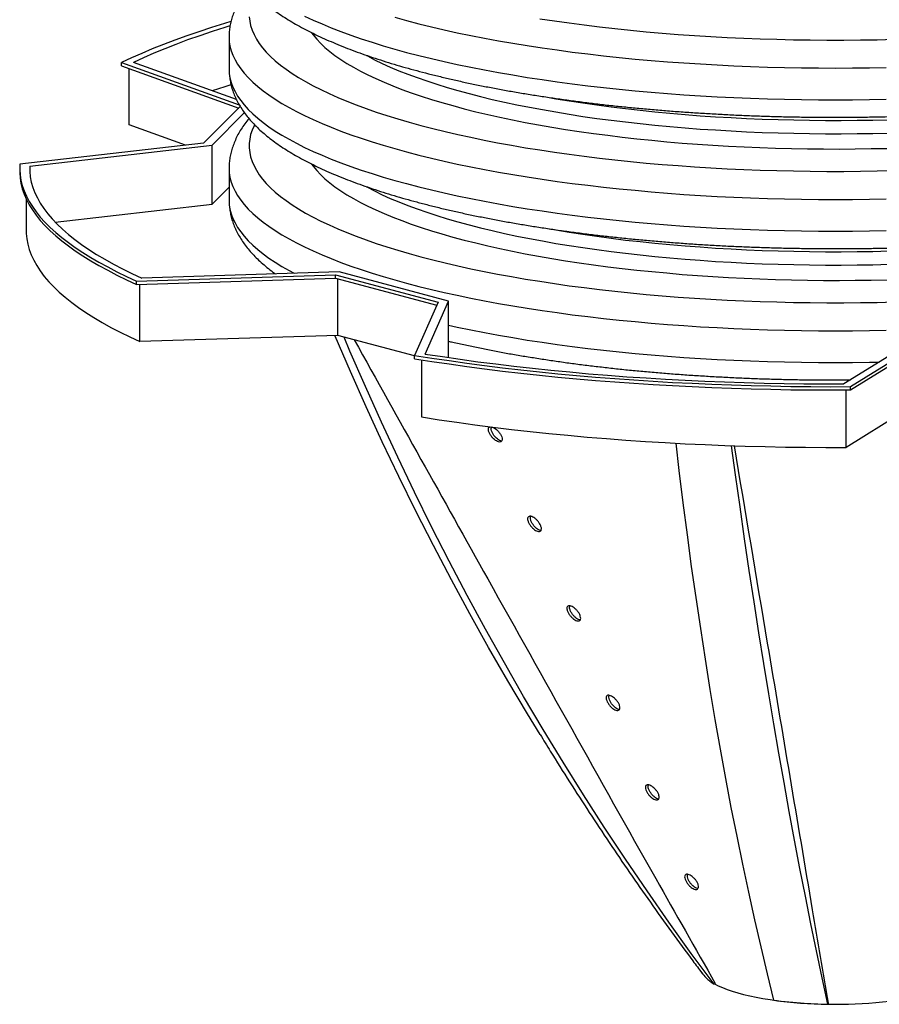
# Model space of a CAD drawing. Units: millimetres. Extents: x 998 to 42180, y 701 to 25562.
# Drawn here: x 12760 to 13661, y 7426 to 8458 of the extents above; entities that cross this region are included whole.
import ezdxf

# ---------------------------------------------------------------- set-up
doc = ezdxf.new("R2010")
doc.units = ezdxf.units.MM
doc.header["$LTSCALE"] = 100

msp = doc.modelspace()

# ---------------------------------------------------------------- linework, layer by layer
at = {"color": 7, "linetype": 'Continuous', "lineweight": 25}
for p, q in [((12979, 8440.1), (12979, 8406.8)), ((12866.4, 8413.4), (12989.7, 8369.1)), ((12866.4, 8409.9), (12866.4, 8413.4)), ((12866.4, 8409.9), (12989.2, 8365.7)), ((12874.5, 8348), (12874.5, 8407)), ((12986.7, 8374.8), (12878.8, 8413.6)), ((12990.8, 8367.3), (12952.4, 8328.9)), ((12961.2, 8326.9), (12995.1, 8360.9)), ((12933.5, 8326.8), (12874.5, 8348)), ((12952.4, 8328.9), (12759.8, 8306.7)), ((12770.1, 8304.9), (12961.2, 8326.9)), ((12961.2, 8264.9), (12961.2, 8326.9)), ((12759.6, 8302.5), (12759.6, 8299)), ((12770.1, 8304.9), (12770.1, 8300.1)), ((12979, 8302.4), (12979, 8269.1)), ((12961.2, 8264.9), (12979, 8282.7)), ((12766.4, 8270.2), (12766.4, 8237)), ((12796.9, 8245.9), (12961.2, 8264.9)), ((12882.2, 8184.3), (13090.5, 8190.9)), ((13094.3, 8193.8), (12887.7, 8187.3)), ((13090.5, 8190.9), (13198.1, 8162.1)), ((13090.5, 8187.4), (13090.5, 8190.9)), ((13209, 8163.1), (13094.3, 8193.8)), ((12882.2, 8180.8), (13090.5, 8187.4)), ((12882.2, 8180.8), (12882.2, 8184.3)), ((12885.7, 8120.7), (12885.7, 8181)), ((13090.5, 8187.4), (13196.7, 8159)), ((13092.9, 8127.3), (13092.9, 8186.7)), ((13198.1, 8162.1), (13173.5, 8106.3)), ((13184.7, 8107.7), (13209, 8163.1)), ((13209, 8104), (13209, 8163.1)), ((13092.9, 8127.3), (12885.7, 8120.7)), ((13173.5, 8105.7), (13092.9, 8127.3)), ((13705.7, 8127.4), (13623.4, 8076.3)), ((13630.3, 8073.5), (13713.3, 8125.1)), ((13630.3, 8070), (13713.3, 8121.6)), ((13173.5, 8102.8), (13173.5, 8106.3)), ((13180.8, 8101.6), (13180.8, 8041.7)), ((13625.8, 8009.7), (13625.8, 8070)), ((13630.3, 8070), (13630.3, 8073.5)), ((13708.3, 8061.1), (13625.8, 8009.7)), ((13488.6, 7447.6), (13487.4, 7446.8)), ((13606.9, 7426.9), (13606.7, 7425.9))]:
    msp.add_line(p, q, dxfattribs=at)
at = {"color": 7, "linetype": 'Continuous', "lineweight": 25, "flags": 128}
for points in [[(13000.2, 8461.5), (13000.7, 8456.8), (13001.7, 8452.1), (13003.2, 8447.4), (13005.2, 8442.8), (13007.7, 8438.1), (13010.7, 8433.5), (13014.2, 8428.9), (13018.1, 8424.3), (13022.6, 8419.8), (13027.5, 8415.2), (13033, 8410.8), (13038.9, 8406.3), (13045.2, 8402), (13052, 8397.6), (13059.3, 8393.4), (13067.1, 8389.1), (13075.3, 8385), (13083.9, 8380.9), (13093, 8376.9), (13102.5, 8372.9), (13112.4, 8369), (13122.7, 8365.2), (13133.4, 8361.5), (13144.5, 8357.9), (13156, 8354.3), (13167.9, 8350.8), (13180.1, 8347.5), (13192.7, 8344.2), (13205.6, 8341), (13218.9, 8337.9), (13232.4, 8335), (13246.3, 8332.1), (13260.5, 8329.3), (13275, 8326.7), (13289.8, 8324.1), (13304.8, 8321.7), (13320.1, 8319.4), (13335.6, 8317.2), (13351.4, 8315.1), (13367.3, 8313.2), (13383.5, 8311.3), (13399.9, 8309.6), (13416.4, 8308), (13433.1, 8306.6), (13449.9, 8305.3), (13466.9, 8304.1), (13484, 8303), (13501.2, 8302.1), (13518.5, 8301.3), (13535.8, 8300.6), (13553.3, 8300.1), (13570.8, 8299.7), (13588.3, 8299.4), (13605.8, 8299.3), (13623.4, 8299.3), (13640.9, 8299.4), (13658.4, 8299.7), (13675.9, 8300.1)], [(13058.3, 8462.2), (13067.2, 8458), (13076.5, 8454), (13086.2, 8449.9), (13096.3, 8446), (13106.8, 8442.2), (13117.7, 8438.4), (13129, 8434.7), (13140.7, 8431.1), (13152.8, 8427.6), (13165.2, 8424.1), (13178, 8420.8), (13191.1, 8417.6), (13204.6, 8414.5), (13218.3, 8411.4), (13232.4, 8408.5), (13246.8, 8405.7), (13261.5, 8403), (13276.5, 8400.4), (13291.7, 8397.9), (13307.2, 8395.5), (13322.9, 8393.3), (13338.8, 8391.1), (13355, 8389.1), (13371.4, 8387.2), (13387.9, 8385.5), (13404.7, 8383.8), (13421.6, 8382.3), (13438.7, 8380.9), (13455.8, 8379.7), (13473.2, 8378.5), (13490.6, 8377.5), (13508.1, 8376.7), (13525.7, 8375.9), (13543.4, 8375.3), (13561.2, 8374.9), (13579, 8374.5), (13596.8, 8374.3), (13614.6, 8374.3), (13632.4, 8374.3), (13650.2, 8374.5), (13668, 8374.9)], [(13152.8, 8460.9), (13165.2, 8457.5), (13178, 8454.1), (13191.1, 8450.9), (13204.6, 8447.8), (13218.3, 8444.7), (13232.4, 8441.8), (13246.8, 8439), (13261.5, 8436.3), (13276.5, 8433.7), (13291.7, 8431.2), (13307.2, 8428.8), (13322.9, 8426.6), (13338.8, 8424.4), (13355, 8422.4), (13371.4, 8420.5), (13387.9, 8418.8), (13404.7, 8417.1), (13421.6, 8415.6), (13438.7, 8414.2), (13455.8, 8413), (13473.2, 8411.9), (13490.6, 8410.9), (13508.1, 8410), (13525.7, 8409.3), (13543.4, 8408.7), (13561.2, 8408.2), (13579, 8407.9), (13596.8, 8407.7), (13614.6, 8407.6), (13632.4, 8407.7), (13650.2, 8407.9), (13668, 8408.2)], [(13304.8, 8459.4), (13320.1, 8457.1), (13335.6, 8454.9), (13351.4, 8452.9), (13367.3, 8450.9), (13383.5, 8449.1), (13399.9, 8447.4), (13416.4, 8445.8), (13433.1, 8444.3), (13449.9, 8443), (13466.9, 8441.8), (13484, 8440.7), (13501.2, 8439.8), (13518.5, 8439), (13535.8, 8438.3), (13553.3, 8437.8), (13570.8, 8437.4), (13588.3, 8437.1), (13605.8, 8437), (13623.4, 8437), (13640.9, 8437.1), (13658.4, 8437.4), (13675.9, 8437.8)], [(12980.9, 8456.3), (12974.3, 8454.3), (12960.7, 8450.1), (12947.5, 8445.8), (12934.7, 8441.4), (12922.2, 8436.9), (12910.2, 8432.3), (12898.6, 8427.7), (12887.5, 8423), (12876.7, 8418.2), (12866.4, 8413.4)], [(12980, 8451.8), (12974.7, 8450.2), (12961.3, 8445.9), (12948.3, 8441.5), (12935.6, 8437.1), (12923.4, 8432.5), (12911.6, 8427.9), (12900.2, 8423.2), (12889.3, 8418.4), (12878.8, 8413.6)], [(12979, 8440.1), (12979.3, 8435.3), (12980, 8430.6), (12981.3, 8425.8), (12983, 8421.1), (12985.3, 8416.3), (12988, 8411.6), (12991.3, 8406.9), (12995, 8402.2), (12999.2, 8397.6), (13003.9, 8393), (13009.1, 8388.4), (13014.7, 8383.9), (13020.8, 8379.4), (13027.4, 8375), (13034.5, 8370.6), (13042, 8366.2), (13049.9, 8362), (13058.3, 8357.8), (13067.2, 8353.6), (13076.5, 8349.5), (13086.2, 8345.5), (13096.3, 8341.6), (13106.8, 8337.7), (13117.7, 8334), (13129, 8330.3), (13140.7, 8326.7), (13152.8, 8323.1), (13165.2, 8319.7), (13178, 8316.4), (13191.1, 8313.2), (13204.6, 8310), (13218.3, 8307), (13232.4, 8304.1), (13246.8, 8301.3), (13261.5, 8298.5), (13276.5, 8295.9), (13291.7, 8293.5), (13307.2, 8291.1), (13322.9, 8288.8), (13338.8, 8286.7), (13355, 8284.7), (13371.4, 8282.8), (13387.9, 8281), (13404.7, 8279.4), (13421.6, 8277.9), (13438.7, 8276.5), (13455.8, 8275.2), (13473.2, 8274.1), (13490.6, 8273.1), (13508.1, 8272.3), (13525.7, 8271.5), (13543.4, 8270.9), (13561.2, 8270.5), (13579, 8270.1), (13596.8, 8269.9), (13614.6, 8269.8), (13632.4, 8269.9), (13650.2, 8270.1), (13668, 8270.5)], [(13065.5, 8444.7), (13067.3, 8442.4), (13070.9, 8438), (13075, 8433.7), (13079.5, 8429.3), (13084.6, 8425.1), (13090.1, 8420.8), (13096.1, 8416.7), (13102.5, 8412.5), (13109.5, 8408.5), (13116.8, 8404.4), (13124.6, 8400.5), (13132.9, 8396.6), (13141.6, 8392.8), (13150.7, 8389), (13160.2, 8385.3), (13170.1, 8381.7), (13180.4, 8378.2), (13191.1, 8374.8), (13202.2, 8371.4), (13213.7, 8368.2), (13225.5, 8365), (13237.7, 8361.9), (13250.2, 8358.9), (13263, 8356.1), (13276.2, 8353.3), (13289.6, 8350.6), (13303.3, 8348.1), (13317.4, 8345.7), (13331.6, 8343.3), (13346.2, 8341.1), (13361, 8339), (13376, 8337.1), (13391.2, 8335.2), (13406.6, 8333.5), (13422.2, 8331.9), (13438, 8330.4), (13453.9, 8329), (13470, 8327.8), (13486.2, 8326.7), (13502.5, 8325.8), (13519, 8324.9), (13535.5, 8324.2), (13552, 8323.7), (13568.7, 8323.2), (13585.4, 8322.9), (13602.1, 8322.8), (13618.8, 8322.7), (13635.5, 8322.8), (13652.2, 8323.1), (13668.8, 8323.4)], [(13123, 8420.9), (13124.1, 8420.4), (13131.6, 8416.4), (13139.7, 8412.5), (13148.1, 8408.7), (13157, 8404.9), (13166.4, 8401.3), (13176.1, 8397.6), (13186.2, 8394.1), (13196.8, 8390.7), (13207.7, 8387.3), (13219, 8384.1), (13230.6, 8380.9), (13242.6, 8377.8), (13255, 8374.8), (13267.7, 8372), (13280.7, 8369.2), (13294, 8366.5), (13307.6, 8364), (13321.5, 8361.6), (13335.6, 8359.2), (13350, 8357), (13364.7, 8354.9), (13379.6, 8353), (13394.7, 8351.1), (13410, 8349.4), (13425.5, 8347.8), (13441.2, 8346.3), (13457, 8345), (13473, 8343.7), (13489.1, 8342.7), (13505.3, 8341.7), (13521.6, 8340.9), (13538, 8340.2), (13554.5, 8339.6), (13571, 8339.2), (13587.6, 8338.9), (13604.2, 8338.8), (13620.8, 8338.8), (13637.4, 8338.9), (13654, 8339.1), (13670.6, 8339.5)], [(12979, 8406.8), (12979.3, 8402), (12980, 8397.3), (12981.3, 8392.5), (12983, 8387.7), (12985.3, 8383), (12988, 8378.3), (12991.3, 8373.6), (12995, 8368.9), (12999.2, 8364.3), (13003.9, 8359.7), (13009.1, 8355.1), (13014.7, 8350.6), (13020.8, 8346.1), (13027.4, 8341.6), (13034.5, 8337.3), (13042, 8332.9), (13049.9, 8328.7), (13058.3, 8324.4), (13067.2, 8320.3), (13076.5, 8316.2), (13086.2, 8312.2), (13096.3, 8308.3), (13106.8, 8304.4), (13117.7, 8300.6), (13129, 8297), (13140.7, 8293.3), (13152.8, 8289.8), (13165.2, 8286.4), (13178, 8283.1), (13191.1, 8279.8), (13204.6, 8276.7), (13218.3, 8273.7), (13232.4, 8270.8), (13246.8, 8267.9), (13261.5, 8265.2), (13276.5, 8262.6), (13291.7, 8260.1), (13307.2, 8257.8), (13322.9, 8255.5), (13338.8, 8253.4), (13355, 8251.4), (13371.4, 8249.5), (13387.9, 8247.7), (13404.7, 8246.1), (13421.6, 8244.6), (13438.7, 8243.2), (13455.8, 8241.9), (13473.2, 8240.8), (13490.6, 8239.8), (13508.1, 8238.9), (13525.7, 8238.2), (13543.4, 8237.6), (13561.2, 8237.1), (13579, 8236.8), (13596.8, 8236.6), (13614.6, 8236.5), (13632.4, 8236.6), (13650.2, 8236.8), (13668, 8237.1)], [(12981, 8390.1), (12974.7, 8388.1), (12961.4, 8383.9)], [(13312.8, 8377), (13321.5, 8375.5), (13335.6, 8373.2), (13350, 8371), (13364.7, 8368.9), (13379.6, 8366.9), (13394.7, 8365.1), (13410, 8363.4), (13425.5, 8361.8), (13441.2, 8360.3), (13457, 8358.9), (13473, 8357.7), (13489.1, 8356.6), (13505.3, 8355.7), (13521.6, 8354.9), (13538, 8354.2), (13554.5, 8353.6), (13571, 8353.2), (13587.6, 8352.9), (13604.2, 8352.8), (13620.8, 8352.7), (13637.4, 8352.9), (13654, 8353.1), (13670.6, 8353.5)], [(13005.6, 8348.2), (13005.2, 8347.2), (13003.2, 8342.6), (13001.7, 8337.9), (13000.7, 8333.2), (13000.2, 8328.5), (13000.2, 8323.8), (13000.7, 8319.1), (13001.7, 8314.4), (13003.2, 8309.7), (13005.2, 8305), (13007.7, 8300.4), (13010.7, 8295.7), (13014.2, 8291.1), (13018.1, 8286.6), (13022.6, 8282), (13027.5, 8277.5), (13033, 8273), (13038.9, 8268.6), (13045.2, 8264.2), (13052, 8259.9), (13059.3, 8255.6), (13067.1, 8251.4), (13075.3, 8247.2), (13083.9, 8243.1), (13093, 8239.1), (13102.5, 8235.2), (13112.4, 8231.3), (13122.7, 8227.5), (13133.4, 8223.8), (13144.5, 8220.1), (13156, 8216.6), (13167.9, 8213.1), (13180.1, 8209.7), (13192.7, 8206.4), (13205.6, 8203.3), (13218.9, 8200.2), (13232.4, 8197.2), (13246.3, 8194.3), (13260.5, 8191.6), (13275, 8188.9), (13289.8, 8186.4), (13304.8, 8184), (13320.1, 8181.6), (13335.6, 8179.4), (13351.4, 8177.4), (13367.3, 8175.4), (13383.5, 8173.6), (13399.9, 8171.9), (13416.4, 8170.3), (13433.1, 8168.9), (13449.9, 8167.5), (13466.9, 8166.3), (13484, 8165.3), (13501.2, 8164.3), (13518.5, 8163.5), (13535.8, 8162.9), (13553.3, 8162.3), (13570.8, 8161.9), (13588.3, 8161.7), (13605.8, 8161.5), (13623.4, 8161.5), (13640.9, 8161.7), (13658.4, 8161.9), (13675.9, 8162.3)], [(12759.8, 8306.7), (12759.6, 8301.1), (12760, 8295.6), (12760.9, 8290), (12762.3, 8284.4), (12764.2, 8278.9), (12766.6, 8273.3), (12769.5, 8267.8), (12772.9, 8262.3), (12776.8, 8256.8), (12781.2, 8251.3), (12786.1, 8245.9), (12791.5, 8240.5), (12797.4, 8235.2), (12803.7, 8229.9), (12810.6, 8224.6), (12817.9, 8219.4), (12825.7, 8214.2), (12834, 8209.1), (12842.7, 8204), (12851.9, 8199), (12861.5, 8194), (12871.6, 8189.2), (12882.2, 8184.3)], [(12770.1, 8304.9), (12770.1, 8299.3), (12770.7, 8293.7), (12771.8, 8288.1), (12773.4, 8282.5), (12775.5, 8276.9), (12778.1, 8271.4), (12781.2, 8265.8), (12784.9, 8260.3), (12789, 8254.8), (12793.7, 8249.4), (12798.8, 8243.9), (12804.5, 8238.5), (12810.6, 8233.2), (12817.3, 8227.9), (12824.4, 8222.6), (12832, 8217.4), (12840.1, 8212.2), (12848.7, 8207.1), (12857.8, 8202.1), (12867.3, 8197.1), (12877.2, 8192.2), (12887.7, 8187.3)], [(13065.5, 8307), (13067.3, 8304.6), (13070.9, 8300.3), (13075, 8295.9), (13079.5, 8291.6), (13084.6, 8287.3), (13090.1, 8283.1), (13096.1, 8278.9), (13102.5, 8274.8), (13109.5, 8270.7), (13116.8, 8266.7), (13124.6, 8262.7), (13132.9, 8258.8), (13141.6, 8255), (13150.7, 8251.3), (13160.2, 8247.6), (13170.1, 8244), (13180.4, 8240.5), (13191.1, 8237), (13202.2, 8233.7), (13213.7, 8230.4), (13225.5, 8227.2), (13237.7, 8224.2), (13250.2, 8221.2), (13263, 8218.3), (13276.2, 8215.6), (13289.6, 8212.9), (13303.3, 8210.4), (13317.4, 8207.9), (13331.6, 8205.6), (13346.2, 8203.4), (13361, 8201.3), (13376, 8199.3), (13391.2, 8197.5), (13406.6, 8195.7), (13422.2, 8194.1), (13438, 8192.7), (13453.9, 8191.3), (13470, 8190.1), (13486.2, 8189), (13502.5, 8188), (13519, 8187.2), (13535.5, 8186.5), (13552, 8185.9), (13568.7, 8185.5), (13585.4, 8185.2), (13602.1, 8185), (13618.8, 8185), (13635.5, 8185.1), (13652.2, 8185.3), (13668.8, 8185.7)], [(12759.6, 8299), (12759.6, 8297.6), (12760, 8292.1), (12760.9, 8286.5), (12762.3, 8280.9), (12764.2, 8275.4), (12766.6, 8269.8), (12769.5, 8264.3), (12772.9, 8258.8), (12776.8, 8253.3), (12781.2, 8247.8), (12786.1, 8242.4), (12791.5, 8237), (12797.4, 8231.7), (12803.7, 8226.4), (12810.6, 8221.1), (12817.9, 8215.9), (12825.7, 8210.7), (12834, 8205.6), (12842.7, 8200.5), (12851.9, 8195.5), (12861.5, 8190.5), (12871.6, 8185.7), (12882.2, 8180.8)], [(12979, 8302.4), (12979.3, 8297.6), (12980, 8292.8), (12981.3, 8288.1), (12983, 8283.3), (12985.3, 8278.6), (12988, 8273.9), (12991.3, 8269.2), (12995, 8264.5), (12999.2, 8259.8), (13003.9, 8255.2), (13009.1, 8250.7), (13014.7, 8246.1), (13020.8, 8241.7), (13027.4, 8237.2), (13034.5, 8232.8), (13042, 8228.5), (13049.9, 8224.2), (13058.3, 8220), (13067.2, 8215.9), (13076.5, 8211.8), (13086.2, 8207.8), (13096.3, 8203.8), (13106.8, 8200), (13117.7, 8196.2), (13129, 8192.5), (13140.7, 8188.9), (13152.8, 8185.4), (13165.2, 8182), (13178, 8178.6), (13191.1, 8175.4), (13204.6, 8172.3), (13218.3, 8169.3), (13232.4, 8166.3), (13246.8, 8163.5), (13261.5, 8160.8), (13276.5, 8158.2), (13291.7, 8155.7), (13307.2, 8153.4), (13322.9, 8151.1), (13338.8, 8149), (13355, 8147), (13371.4, 8145.1), (13387.9, 8143.3), (13404.7, 8141.7), (13421.6, 8140.1), (13438.7, 8138.8), (13455.8, 8137.5), (13473.2, 8136.4), (13490.6, 8135.4), (13508.1, 8134.5), (13525.7, 8133.8), (13543.4, 8133.2), (13561.2, 8132.7), (13579, 8132.4), (13596.8, 8132.2), (13614.6, 8132.1), (13632.4, 8132.2), (13650.2, 8132.4), (13668, 8132.7)], [(13123, 8283.2), (13124.1, 8282.6), (13131.6, 8278.7), (13139.7, 8274.8), (13148.1, 8271), (13157, 8267.2), (13166.4, 8263.5), (13176.1, 8259.9), (13186.2, 8256.4), (13196.8, 8252.9), (13207.7, 8249.6), (13219, 8246.3), (13230.6, 8243.2), (13242.6, 8240.1), (13255, 8237.1), (13267.7, 8234.2), (13280.7, 8231.5), (13294, 8228.8), (13307.6, 8226.3), (13321.5, 8223.8), (13335.6, 8221.5), (13350, 8219.3), (13364.7, 8217.2), (13379.6, 8215.2), (13394.7, 8213.4), (13410, 8211.6), (13425.5, 8210), (13441.2, 8208.6), (13457, 8207.2), (13473, 8206), (13489.1, 8204.9), (13505.3, 8204), (13521.6, 8203.1), (13538, 8202.4), (13554.5, 8201.9), (13571, 8201.5), (13587.6, 8201.2), (13604.2, 8201), (13620.8, 8201), (13637.4, 8201.1), (13654, 8201.4), (13670.6, 8201.8)], [(12979, 8269.1), (12979.3, 8264.3), (12980, 8259.5), (12981.3, 8254.8), (12983, 8250), (12985.3, 8245.3), (12988, 8240.5), (12991.3, 8235.8), (12995, 8231.2), (12999.2, 8226.5), (13003.9, 8221.9), (13009.1, 8217.4), (13014.7, 8212.8), (13020.8, 8208.3), (13027.4, 8203.9), (13034.5, 8199.5), (13042, 8195.2), (13047.2, 8192.4)], [(12766.4, 8237), (12766.5, 8234.3), (12767, 8228.6), (12768, 8222.9), (12769.6, 8217.3), (12771.7, 8211.6), (12774.3, 8206), (12777.5, 8200.4), (12781.2, 8194.8), (12785.4, 8189.2), (12790.1, 8183.6), (12795.3, 8178.1), (12801.1, 8172.7), (12807.3, 8167.2), (12814.1, 8161.9), (12821.3, 8156.5), (12829.1, 8151.2), (12837.3, 8146), (12846.1, 8140.8), (12855.3, 8135.7), (12865, 8130.6), (12875.1, 8125.7), (12885.7, 8120.7)], [(13312.8, 8239.3), (13321.5, 8237.8), (13335.6, 8235.5), (13350, 8233.3), (13364.7, 8231.2), (13379.6, 8229.2), (13394.7, 8227.3), (13410, 8225.6), (13425.5, 8224), (13441.2, 8222.5), (13457, 8221.2), (13473, 8220), (13489.1, 8218.9), (13505.3, 8217.9), (13521.6, 8217.1), (13538, 8216.4), (13554.5, 8215.9), (13571, 8215.5), (13587.6, 8215.2), (13604.2, 8215), (13620.8, 8215), (13637.4, 8215.1), (13654, 8215.4), (13670.6, 8215.8)], [(13209, 8138), (13218.3, 8135.9), (13232.4, 8133), (13246.8, 8130.2), (13261.5, 8127.5), (13276.5, 8124.9), (13291.7, 8122.4), (13307.2, 8120), (13322.9, 8117.8), (13338.8, 8115.7), (13355, 8113.6), (13371.4, 8111.8), (13387.9, 8110), (13404.7, 8108.4), (13421.6, 8106.8), (13438.7, 8105.5), (13455.8, 8104.2), (13473.2, 8103.1), (13490.6, 8102.1), (13508.1, 8101.2), (13525.7, 8100.5), (13543.4, 8099.9), (13561.2, 8099.4), (13579, 8099.1), (13596.8, 8098.9), (13614.6, 8098.8), (13632.4, 8098.9), (13650.2, 8099.1), (13660.4, 8099.2)], [(13305, 7708.7), (13291.9, 7730.3), (13271.3, 7765.1), (13251.1, 7800.1), (13231.4, 7835.4), (13212.2, 7871), (13193.4, 7906.8), (13175, 7942.8), (13157.1, 7979.1), (13139.7, 8015.6), (13122.7, 8052.3), (13106.2, 8089.3), (13090.2, 8126.5), (13089.9, 8127.2)], [(13487.4, 7446.8), (13463.6, 7479.1), (13440.2, 7511.7), (13417.2, 7544.7), (13394.6, 7577.9), (13372.4, 7611.5), (13350.6, 7645.3), (13329.2, 7679.5), (13308.2, 7713.9), (13287.7, 7748.7), (13267.6, 7783.7), (13247.8, 7819), (13228.6, 7854.6), (13209.7, 7890.4), (13191.3, 7926.5), (13173.3, 7962.9), (13155.8, 7999.5), (13138.7, 8036.4), (13122, 8073.5), (13105.8, 8110.8), (13099.6, 8125.5)], [(13173.5, 8106.3), (13191.5, 8103.5), (13209.7, 8100.8), (13228.2, 8098.2), (13246.9, 8095.7), (13265.8, 8093.4), (13284.9, 8091.2), (13304.3, 8089.1), (13323.8, 8087.1), (13343.4, 8085.3), (13363.3, 8083.6), (13383.3, 8082), (13403.4, 8080.5), (13423.6, 8079.2), (13444, 8078), (13464.5, 8077), (13485, 8076.1), (13505.6, 8075.3), (13526.3, 8074.7), (13547.1, 8074.2), (13567.9, 8073.8), (13588.7, 8073.5), (13609.5, 8073.4), (13630.3, 8073.5)], [(13184.7, 8107.7), (13202.8, 8105), (13221.2, 8102.3), (13239.8, 8099.7), (13258.6, 8097.3), (13277.7, 8095), (13297, 8092.8), (13316.4, 8090.8), (13336.1, 8088.9), (13355.9, 8087.1), (13375.9, 8085.5), (13396, 8083.9), (13416.3, 8082.6), (13436.6, 8081.3), (13457.1, 8080.2), (13477.7, 8079.2), (13498.4, 8078.4), (13519.1, 8077.7), (13539.9, 8077.1), (13560.8, 8076.7), (13581.6, 8076.4), (13602.5, 8076.3), (13623.4, 8076.3)], [(13173.5, 8102.8), (13191.5, 8100), (13209.7, 8097.3), (13228.2, 8094.7), (13246.9, 8092.2), (13265.8, 8089.9), (13284.9, 8087.7), (13304.3, 8085.6), (13323.8, 8083.6), (13343.4, 8081.8), (13363.3, 8080.1), (13383.3, 8078.5), (13403.4, 8077), (13423.6, 8075.7), (13444, 8074.6), (13464.5, 8073.5), (13485, 8072.6), (13505.6, 8071.8), (13526.3, 8071.2), (13547.1, 8070.7), (13567.9, 8070.3), (13588.7, 8070.1), (13609.5, 8070), (13630.3, 8070)], [(13180.8, 8041.7), (13199.2, 8038.8), (13217.8, 8036.1), (13236.6, 8033.5), (13255.7, 8031.1), (13275.1, 8028.7), (13294.6, 8026.5), (13314.4, 8024.4), (13334.3, 8022.5), (13354.4, 8020.7), (13374.7, 8019), (13395.1, 8017.5), (13415.6, 8016.1), (13436.3, 8014.8), (13457.1, 8013.7), (13478, 8012.7), (13498.9, 8011.8), (13520, 8011.1), (13541.1, 8010.6), (13562.2, 8010.2), (13583.4, 8009.9), (13604.6, 8009.7), (13625.8, 8009.7)], [(13550.2, 7430), (13543.4, 7457.7), (13536.7, 7485.9), (13530.2, 7514.4), (13523.8, 7543.3), (13517.5, 7572.6), (13511.5, 7602.2), (13505.5, 7632.2), (13499.8, 7662.6), (13494.2, 7693.4), (13488.7, 7724.4), (13483.5, 7755.9), (13478.3, 7787.7), (13473.4, 7819.8), (13468.6, 7852.2), (13463.9, 7885), (13459.5, 7918.2), (13455.2, 7951.6), (13451, 7985.4), (13447.6, 8014.2)], [(13606.7, 7425.9), (13600.8, 7453.6), (13594.9, 7481.7), (13589, 7510.2), (13583.2, 7539), (13577.5, 7568.3), (13571.9, 7597.9), (13566.3, 7627.9), (13560.8, 7658.2), (13555.4, 7689), (13550.1, 7720), (13544.8, 7751.5), (13539.6, 7783.3), (13534.5, 7815.4), (13529.4, 7847.9), (13524.4, 7880.7), (13519.5, 7913.8), (13514.7, 7947.3), (13510, 7981.1), (13505.8, 8011.6)], [(13487.9, 7447.1), (13491.8, 7445.1), (13496.2, 7443.2), (13501.1, 7441.2), (13506.4, 7439.4), (13512.2, 7437.7), (13518.3, 7436), (13524.8, 7434.5), (13531.6, 7433.1), (13538.7, 7431.8), (13546.2, 7430.6), (13553.9, 7429.5), (13561.8, 7428.6), (13569.9, 7427.8), (13578.2, 7427.1)]]:
    msp.add_lwpolyline(points, dxfattribs=at)
at = {"color": 7, "linetype": 'Continuous', "lineweight": 25}
for centre, radius, start, end in [((13510.2, 7485.3), 44.5, 216.8871, 225.0583), ((13515.1, 7490.3), 51.5, 225.2302, 237.5745), ((13609.6, 7866.1), 440.1, 262.2491, 265.9101), ((13614.4, 7905.1), 479.4, 265.6657, 279.3728), ((13611.2, 7887.8), 461.9, 265.9069, 269.4518)]:
    msp.add_arc(centre, radius, start, end, dxfattribs=at)
for points, knots in [([(12979.1, 8544.5), (12979.1, 8542.7), (12979.2, 8539.1), (12979.9, 8533.6), (12980.9, 8528.1), (12982.5, 8522.7), (12984.5, 8517.2), (12986.9, 8511.9), (12989.8, 8506.5), (12993.1, 8501.2), (12997, 8496), (13001.3, 8490.7), (13006.1, 8485.5), (13011.4, 8480.4), (13017.2, 8475.3), (13023.5, 8470.3), (13030.2, 8465.4), (13037.3, 8460.7), (13044.9, 8456), (13052.8, 8451.4), (13061.2, 8447), (13069.9, 8442.6), (13078.9, 8438.4), (13088.3, 8434.3), (13098.1, 8430.3), (13108.2, 8426.3), (13118.6, 8422.5), (13129.4, 8418.8), (13140.5, 8415.2), (13151.9, 8411.7), (13163.6, 8408.2), (13175.7, 8404.9), (13188, 8401.7), (13200.6, 8398.6), (13213.5, 8395.6), (13226.6, 8392.6), (13240.1, 8389.8), (13253.8, 8387.1), (13267.7, 8384.5), (13281.9, 8382), (13296.3, 8379.6), (13310.9, 8377.4), (13325.7, 8375.2), (13340.8, 8373.1), (13356, 8371.2), (13371.4, 8369.3), (13387, 8367.6), (13402.7, 8366), (13418.6, 8364.5), (13434.6, 8363.2), (13450.8, 8361.9), (13467.1, 8360.8), (13483.4, 8359.8), (13499.9, 8358.9), (13516.4, 8358.1), (13533, 8357.4), (13549.7, 8356.9), (13566.4, 8356.5), (13583.1, 8356.2), (13599.9, 8356), (13616.7, 8356), (13633.5, 8356.1), (13650.2, 8356.3), (13666.9, 8356.6), (13683.6, 8357), (13700.3, 8357.6), (13716.9, 8358.3), (13733.4, 8359.1), (13749.8, 8360), (13766.2, 8361), (13782.4, 8362.2), (13798.5, 8363.5), (13814.5, 8364.9), (13830.3, 8366.4), (13846, 8368), (13861.6, 8369.8), (13876.9, 8371.6), (13892.1, 8373.6), (13907.1, 8375.7), (13921.8, 8377.9), (13936.4, 8380.2), (13950.8, 8382.6), (13964.9, 8385.1), (13978.7, 8387.8), (13992.3, 8390.5), (14005.7, 8393.3), (14018.8, 8396.3), (14031.6, 8399.3), (14044.1, 8402.4), (14056.3, 8405.7), (14068.2, 8409), (14079.9, 8412.5), (14091.2, 8416), (14102.2, 8419.6), (14112.8, 8423.3), (14123.1, 8427.2), (14133.1, 8431.1), (14142.8, 8435.1), (14152.1, 8439.2), (14161, 8443.5), (14169.6, 8447.8), (14177.8, 8452.3), (14185.7, 8456.8), (14193.2, 8461.5), (14200.3, 8466.3), (14206.9, 8471.3), (14213.2, 8476.4), (14219, 8481.6), (14224.4, 8486.9), (14229.3, 8492.3), (14233.6, 8497.8), (14237.5, 8503.4), (14240.8, 8509.1), (14243.6, 8514.7), (14245.9, 8520.4), (14247.7, 8526.1), (14249, 8531.7), (14249.8, 8537.4), (14250.2, 8541.7), (14250.1, 8544.1), (14250.1, 8544.6)], [0, 0, 0, 0, 0.0068781, 0.0139936, 0.0211392, 0.0283556, 0.0356818, 0.0431536, 0.0508024, 0.0586521, 0.0667166, 0.0749968, 0.0834793, 0.0921373, 0.1009346, 0.109831, 0.1187888, 0.1277765, 0.136768, 0.1457456, 0.1547008, 0.1636293, 0.1725294, 0.1814012, 0.1902456, 0.1990642, 0.207859, 0.2166318, 0.2253845, 0.234119, 0.2428369, 0.2515398, 0.2602291, 0.2689061, 0.2775719, 0.2862277, 0.2948743, 0.3035126, 0.3121434, 0.3207673, 0.3293851, 0.3379972, 0.3466042, 0.3552066, 0.3638048, 0.3723991, 0.38099, 0.3895778, 0.3981628, 0.4067453, 0.4153255, 0.4239037, 0.4324802, 0.4410551, 0.4496286, 0.458201, 0.4667725, 0.4753432, 0.4839134, 0.4924831, 0.5010526, 0.509622, 0.5181916, 0.5267613, 0.5353315, 0.5439022, 0.5524737, 0.5610461, 0.5696197, 0.5781946, 0.586771, 0.5953491, 0.6039293, 0.6125117, 0.6210965, 0.6296841, 0.6382748, 0.6468688, 0.6554666, 0.6640685, 0.6726749, 0.6812863, 0.6899032, 0.6985261, 0.7071556, 0.7157924, 0.7244372, 0.7330909, 0.7417543, 0.7504284, 0.7591144, 0.7678134, 0.7765268, 0.7852562, 0.7940031, 0.8027693, 0.8115568, 0.8203675, 0.8292034, 0.8380664, 0.8469582, 0.8558799, 0.8648313, 0.8738107, 0.8828133, 0.89183, 0.9008406, 0.9098179, 0.9187273, 0.9275269, 0.9361723, 0.944624, 0.9528545, 0.9608537, 0.9686285, 0.9762006, 0.9836016, 0.9908694, 0.9980451, 1, 1, 1, 1]), ([(13000.1, 8492.3), (12999.7, 8491.9), (12997.7, 8489.6), (12994.6, 8485.5), (12990.8, 8479.9), (12987.6, 8474.3), (12985, 8468.6), (12982.8, 8462.9), (12981.1, 8457.2), (12979.9, 8451.6), (12979.3, 8445.9), (12979, 8442.1), (12979.1, 8440.2), (12979.1, 8440.1)], [0, 0, 0, 0, 0.030007, 0.148559, 0.264334, 0.377006, 0.486491, 0.592939, 0.696686, 0.798194, 0.897998, 0.996668, 1, 1, 1, 1]), ([(12979.1, 8406.8), (12979.1, 8405), (12979.2, 8401.4), (12979.9, 8395.9), (12980.9, 8390.4), (12982.5, 8384.9), (12984.5, 8379.5), (12986.9, 8374.1), (12989.8, 8368.8), (12993.1, 8363.5), (12997, 8358.2), (13001.3, 8353), (13006.1, 8347.8), (13011.4, 8342.6), (13017.2, 8337.6), (13023.5, 8332.6), (13030.2, 8327.7), (13037.3, 8322.9), (13044.9, 8318.2), (13052.8, 8313.7), (13061.2, 8309.2), (13069.9, 8304.9), (13078.9, 8300.7), (13088.3, 8296.5), (13098.1, 8292.5), (13108.2, 8288.6), (13118.6, 8284.8), (13129.4, 8281.1), (13140.5, 8277.4), (13151.9, 8273.9), (13163.6, 8270.5), (13175.7, 8267.2), (13188, 8264), (13200.6, 8260.8), (13213.5, 8257.8), (13226.6, 8254.9), (13240.1, 8252.1), (13253.8, 8249.4), (13267.7, 8246.8), (13281.9, 8244.3), (13296.3, 8241.9), (13310.9, 8239.6), (13325.7, 8237.4), (13340.8, 8235.4), (13356, 8233.4), (13371.4, 8231.6), (13387, 8229.9), (13402.7, 8228.3), (13418.6, 8226.8), (13434.6, 8225.4), (13450.8, 8224.2), (13467.1, 8223), (13483.4, 8222), (13499.9, 8221.1), (13516.4, 8220.3), (13533, 8219.7), (13549.7, 8219.2), (13566.4, 8218.7), (13583.1, 8218.5), (13599.9, 8218.3), (13616.7, 8218.2), (13633.5, 8218.3), (13650.2, 8218.5), (13666.9, 8218.8), (13683.6, 8219.3), (13700.3, 8219.8), (13716.9, 8220.5), (13733.4, 8221.3), (13749.8, 8222.3), (13766.2, 8223.3), (13782.4, 8224.5), (13798.5, 8225.7), (13814.5, 8227.1), (13830.3, 8228.7), (13846, 8230.3), (13861.6, 8232), (13876.9, 8233.9), (13892.1, 8235.9), (13907.1, 8238), (13921.8, 8240.2), (13936.4, 8242.5), (13950.8, 8244.9), (13964.9, 8247.4), (13978.7, 8250), (13992.3, 8252.8), (14005.7, 8255.6), (14018.8, 8258.5), (14031.6, 8261.6), (14044.1, 8264.7), (14056.3, 8267.9), (14068.2, 8271.3), (14079.9, 8274.7), (14091.2, 8278.2), (14102.2, 8281.9), (14112.8, 8285.6), (14123.1, 8289.4), (14133.1, 8293.3), (14142.8, 8297.4), (14152.1, 8301.5), (14161, 8305.7), (14169.6, 8310.1), (14177.8, 8314.5), (14185.7, 8319.1), (14193.2, 8323.8), (14200.3, 8328.6), (14206.9, 8333.5), (14213.2, 8338.6), (14219, 8343.8), (14224.4, 8349.1), (14229.3, 8354.6), (14233.6, 8360.1), (14237.5, 8365.7), (14240.8, 8371.3), (14243.6, 8377), (14245.9, 8382.7), (14247.7, 8388.3), (14249, 8394), (14249.8, 8399.7), (14250.2, 8403.9), (14250.1, 8406.3), (14250.1, 8406.8)], [0, 0, 0, 0, 0.006878, 0.013994, 0.021139, 0.028356, 0.035682, 0.043154, 0.050802, 0.058652, 0.066717, 0.074997, 0.083479, 0.092137, 0.100935, 0.109831, 0.118789, 0.127776, 0.136768, 0.145746, 0.154701, 0.163629, 0.172529, 0.181401, 0.190246, 0.199064, 0.207859, 0.216632, 0.225385, 0.234119, 0.242837, 0.25154, 0.260229, 0.268906, 0.277572, 0.286228, 0.294874, 0.303513, 0.312143, 0.320767, 0.329385, 0.337997, 0.346604, 0.355207, 0.363805, 0.372399, 0.38099, 0.389578, 0.398163, 0.406745, 0.415326, 0.423904, 0.43248, 0.441055, 0.449629, 0.458201, 0.466773, 0.475343, 0.483913, 0.492483, 0.501053, 0.509622, 0.518192, 0.526761, 0.535331, 0.543902, 0.552474, 0.561046, 0.56962, 0.578195, 0.586771, 0.595349, 0.603929, 0.612512, 0.621097, 0.629684, 0.638275, 0.646869, 0.655467, 0.664069, 0.672675, 0.681286, 0.689903, 0.698526, 0.707156, 0.715792, 0.724437, 0.733091, 0.741754, 0.750428, 0.759114, 0.767813, 0.776527, 0.785256, 0.794003, 0.802769, 0.811557, 0.820367, 0.829203, 0.838066, 0.846958, 0.85588, 0.864831, 0.873811, 0.882813, 0.89183, 0.900841, 0.909818, 0.918727, 0.927527, 0.936172, 0.944624, 0.952855, 0.960854, 0.968629, 0.976201, 0.983602, 0.990869, 0.998045, 1, 1, 1, 1]), ([(13000.1, 8354.6), (12999.7, 8354.1), (12997.7, 8351.9), (12994.6, 8347.8), (12990.8, 8342.2), (12987.6, 8336.5), (12985, 8330.8), (12982.8, 8325.2), (12981.1, 8319.5), (12979.9, 8313.8), (12979.3, 8308.2), (12979, 8304.4), (12979.1, 8302.4), (12979.1, 8302.4)], [0, 0, 0, 0, 0.030007, 0.148559, 0.264334, 0.377006, 0.486491, 0.592939, 0.696686, 0.798194, 0.897998, 0.996668, 1, 1, 1, 1]), ([(12979.1, 8269.1), (12979.1, 8267.3), (12979.2, 8263.6), (12979.9, 8258.1), (12980.9, 8252.6), (12982.5, 8247.2), (12984.5, 8241.8), (12986.9, 8236.4), (12989.8, 8231.1), (12993.1, 8225.7), (12997, 8220.5), (13001.3, 8215.2), (13006.1, 8210), (13011.4, 8204.9), (13017.2, 8199.8), (13022.7, 8195.4), (13026.4, 8192.8), (13027.8, 8191.7)], [0, 0, 0, 0, 0.059514, 0.121083, 0.182912, 0.245354, 0.308746, 0.373398, 0.439581, 0.507502, 0.577282, 0.648929, 0.722326, 0.797242, 0.873362, 0.950341, 1, 1, 1, 1]), ([(13110.2, 8122.7), (13156.9, 8039), (13232.8, 7903), (13338.2, 7714.6), (13417.4, 7573.1), (13467.8, 7484.3), (13488.6, 7447.6)], [0, 0, 0, 0, 0.371213, 0.603866, 0.836518, 1, 1, 1, 1]), ([(13209, 8121.2), (13210.5, 8120.8), (13216.3, 8119.4), (13226.7, 8117.2), (13240.1, 8114.4), (13253.8, 8111.6), (13267.7, 8109), (13281.9, 8106.5), (13296.3, 8104.2), (13310.9, 8101.9), (13325.7, 8099.7), (13340.8, 8097.6), (13356, 8095.7), (13371.4, 8093.9), (13387, 8092.1), (13402.7, 8090.5), (13418.6, 8089.1), (13434.6, 8087.7), (13450.8, 8086.4), (13467.1, 8085.3), (13483.4, 8084.3), (13499.9, 8083.4), (13516.4, 8082.6), (13533, 8081.9), (13549.7, 8081.4), (13566.4, 8081), (13583.1, 8080.7), (13599.9, 8080.5), (13615.7, 8080.5), (13625.8, 8080.6), (13630.4, 8080.6)], [0, 0, 0, 0, 0.013015, 0.05008, 0.087106, 0.124096, 0.161054, 0.197983, 0.234886, 0.271764, 0.30862, 0.345456, 0.382275, 0.419077, 0.455864, 0.492638, 0.5294, 0.566152, 0.602893, 0.639626, 0.676351, 0.71307, 0.749783, 0.786491, 0.823195, 0.859896, 0.896595, 0.933291, 0.969987, 1, 1, 1, 1]), ([(13265.1, 8016.8), (13264.8, 8016.4), (13264.2, 8015.6), (13262.5, 8015.3), (13260.4, 8015.9), (13258.3, 8017.1), (13256.1, 8018.9), (13254, 8021.3), (13252.2, 8024), (13251, 8026.8), (13250.7, 8029.3), (13251.3, 8030.9), (13252.3, 8031.1), (13252.6, 8031.2)], [0, 0, 0, 0, 0.087809, 0.175887, 0.258222, 0.33745, 0.419385, 0.5086, 0.607892, 0.717054, 0.831114, 0.940669, 1, 1, 1, 1]), ([(13264.5, 8016.5), (13264.2, 8016.5), (13263.3, 8016.7), (13261.4, 8017.8), (13259.2, 8019.5), (13257.1, 8021.8), (13255.3, 8024.4), (13254, 8027.3), (13253.5, 8029.8), (13254.1, 8030.8), (13254.3, 8031.3)], [0, 0, 0, 0, 0.059219, 0.171853, 0.287444, 0.412732, 0.552044, 0.705714, 0.867557, 1, 1, 1, 1]), ([(13254.3, 8031.3), (13254.6, 8031.2), (13255.5, 8031.1), (13257.3, 8030.1), (13259.5, 8028.5), (13261.6, 8026.4), (13263.6, 8023.7), (13265, 8020.9), (13265.5, 8018.4), (13265.2, 8017.2), (13265.1, 8016.8)], [0, 0, 0, 0, 0.055073, 0.16941, 0.285899, 0.412738, 0.554974, 0.712798, 0.87907, 1, 1, 1, 1]), ([(13508.4, 8011.6), (13520, 7942.5), (13539.5, 7826.8), (13566.8, 7664.5), (13588, 7538.5), (13601.4, 7459.5), (13606.9, 7426.9)], [0, 0, 0, 0, 0.353796, 0.592893, 0.83199, 1, 1, 1, 1]), ([(13306.2, 7922.8), (13305.9, 7922.4), (13305.3, 7921.7), (13303.5, 7921.5), (13301.5, 7922.1), (13299.3, 7923.4), (13297.1, 7925.2), (13295, 7927.6), (13293.2, 7930.3), (13292.1, 7933.1), (13291.8, 7935.6), (13292.6, 7937.2), (13294.3, 7937.8), (13296.3, 7937.3), (13298.5, 7936.2), (13300.7, 7934.6), (13302.9, 7932.4), (13304.8, 7929.7), (13306.2, 7926.9), (13306.7, 7924.4), (13306.3, 7923.3), (13306.2, 7922.8)], [0, 0, 0, 0, 0.049287, 0.09872, 0.145083, 0.189904, 0.2364, 0.287091, 0.343491, 0.405394, 0.469871, 0.531537, 0.585904, 0.633222, 0.677409, 0.722645, 0.772067, 0.827551, 0.889012, 0.953463, 1, 1, 1, 1]), ([(13305.9, 7922.5), (13305.4, 7922.6), (13304.3, 7922.9), (13302.3, 7924), (13300.1, 7925.8), (13298, 7928.2), (13296.2, 7930.9), (13295.1, 7933.7), (13294.7, 7936.1), (13295.2, 7937), (13295.5, 7937.4)], [0, 0, 0, 0, 0.081056, 0.19227, 0.307129, 0.432023, 0.570924, 0.723708, 0.883637, 1, 1, 1, 1]), ([(13347.3, 7828.9), (13346.9, 7828.5), (13346.3, 7827.8), (13344.6, 7827.6), (13342.5, 7828.3), (13340.3, 7829.6), (13338.1, 7831.5), (13336, 7833.9), (13334.3, 7836.6), (13333.2, 7839.4), (13333, 7841.9), (13333.8, 7843.4), (13335.5, 7843.9), (13337.6, 7843.4), (13339.8, 7842.3), (13342, 7840.6), (13344.1, 7838.4), (13346.1, 7835.7), (13347.4, 7832.9), (13347.8, 7830.4), (13347.4, 7829.3), (13347.3, 7828.9)], [0, 0, 0, 0, 0.048966, 0.098071, 0.144285, 0.189174, 0.235875, 0.286837, 0.343511, 0.405609, 0.470094, 0.531511, 0.585475, 0.632475, 0.676564, 0.721926, 0.771661, 0.827562, 0.889366, 0.953848, 1, 1, 1, 1]), ([(13347, 7828.7), (13346.5, 7828.8), (13345.3, 7829.1), (13343.2, 7830.4), (13341.1, 7832.2), (13339, 7834.6), (13337.2, 7837.3), (13336.1, 7840.1), (13335.8, 7842.4), (13336.4, 7843.2), (13336.7, 7843.5)], [0, 0, 0, 0, 0.092274, 0.203535, 0.319131, 0.44517, 0.585319, 0.73899, 0.898835, 1, 1, 1, 1]), ([(13388.3, 7734.9), (13388, 7734.6), (13387.4, 7733.9), (13385.6, 7733.8), (13383.5, 7734.5), (13381.3, 7735.8), (13379.1, 7737.8), (13377.1, 7740.2), (13375.4, 7742.9), (13374.3, 7745.7), (13374.2, 7748.1), (13375.1, 7749.6), (13376.8, 7750), (13378.9, 7749.5), (13381, 7748.4), (13383.3, 7746.6), (13385.4, 7744.4), (13387.3, 7741.7), (13388.6, 7738.9), (13389, 7736.4), (13388.5, 7735.4), (13388.3, 7734.9)], [0, 0, 0, 0, 0.048665, 0.09746, 0.143556, 0.188541, 0.235461, 0.28669, 0.343618, 0.405889, 0.470378, 0.531555, 0.585121, 0.631796, 0.675779, 0.721273, 0.77134, 0.827688, 0.889848, 0.954336, 1, 1, 1, 1]), ([(13388.2, 7734.8), (13387.6, 7734.9), (13386.3, 7735.3), (13384.1, 7736.7), (13382, 7738.6), (13379.9, 7741), (13378.2, 7743.8), (13377.2, 7746.5), (13377, 7748.7), (13377.6, 7749.4), (13377.8, 7749.7)], [0, 0, 0, 0, 0.103621, 0.215152, 0.331666, 0.458981, 0.600458, 0.755061, 0.914845, 1, 1, 1, 1]), ([(13305.1, 7708.6), (13308.7, 7702.8), (13318.8, 7686.1), (13336, 7658.9), (13356.6, 7627), (13377.6, 7595.3), (13398.9, 7563.8), (13420.6, 7532.7), (13442.7, 7501.8), (13460.7, 7477.1), (13471.5, 7462.8), (13474.7, 7458.5)], [0, 0, 0, 0, 0.067388, 0.193257, 0.31908, 0.444856, 0.570581, 0.696251, 0.821864, 0.947416, 1, 1, 1, 1]), ([(13429.4, 7641), (13429.1, 7640.7), (13428.4, 7640), (13426.6, 7640), (13424.5, 7640.7), (13422.3, 7642.1), (13420.1, 7644), (13418.1, 7646.5), (13416.4, 7649.2), (13415.4, 7652), (13415.3, 7654.4), (13416.3, 7655.8), (13418, 7656.2), (13420.1, 7655.6), (13422.3, 7654.4), (13424.5, 7652.7), (13426.7, 7650.4), (13428.6, 7647.7), (13429.8, 7644.8), (13430.1, 7642.4), (13429.6, 7641.4), (13429.4, 7641)], [0, 0, 0, 0, 0.048391, 0.096904, 0.14292, 0.188042, 0.235198, 0.286678, 0.343823, 0.406238, 0.470735, 0.531699, 0.584875, 0.631211, 0.675072, 0.720695, 0.771122, 0.827958, 0.8905, 0.954959, 1, 1, 1, 1]), ([(13429.5, 7640.9), (13429.4, 7640.9), (13428.8, 7640.9), (13427.2, 7641.6), (13425, 7643), (13422.9, 7645), (13420.9, 7647.5), (13419.2, 7650.3), (13418.3, 7653), (13418.2, 7655), (13418.8, 7655.6), (13419, 7655.8)], [0, 0, 0, 0, 0.012269, 0.124689, 0.235563, 0.351942, 0.479283, 0.620626, 0.774548, 0.932631, 1, 1, 1, 1]), ([(13470.5, 7547.1), (13470.2, 7546.7), (13469.5, 7546.1), (13467.6, 7546.1), (13465.5, 7546.9), (13463.3, 7548.3), (13461.2, 7550.3), (13459.2, 7552.8), (13457.5, 7555.6), (13456.5, 7558.3), (13456.5, 7560.6), (13457.5, 7562), (13459.3, 7562.3), (13461.4, 7561.7), (13463.6, 7560.5), (13465.8, 7558.7), (13468, 7556.4), (13469.8, 7553.7), (13471, 7550.8), (13471.3, 7548.5), (13470.8, 7547.5), (13470.5, 7547.1)], [0, 0, 0, 0, 0.048159, 0.09643, 0.142432, 0.187754, 0.235165, 0.286858, 0.344147, 0.406655, 0.471182, 0.531999, 0.584811, 0.630774, 0.674471, 0.720213, 0.771032, 0.828428, 0.891396, 0.955782, 1, 1, 1, 1]), ([(13470.5, 7547.1), (13470.4, 7547.1), (13469.7, 7547.1), (13468.1, 7547.9), (13465.9, 7549.3), (13463.8, 7551.4), (13461.8, 7553.9), (13460.2, 7556.7), (13459.4, 7559.4), (13459.4, 7561.3), (13460, 7561.8), (13460.1, 7562)], [0, 0, 0, 0, 0.023114, 0.13564, 0.247519, 0.365359, 0.494308, 0.637188, 0.7923, 0.950728, 1, 1, 1, 1])]:
    msp.add_open_spline(points, degree=3, knots=knots, dxfattribs=at)

doc.saveas('drawing.dxf')
